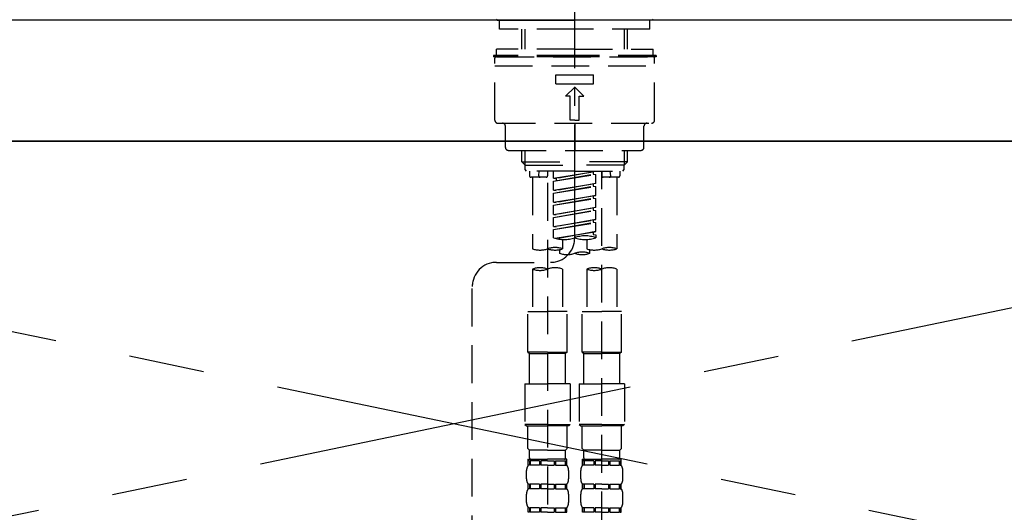
# Model space of a CAD drawing. Extents: x 27948 to 54421, y -22065 to -13195.
# Drawn here: x 45080 to 45406, y -19257 to -19094 of the extents above; entities that cross this region are included whole.
import ezdxf

# ---------------------------------------------------------------- set-up
doc = ezdxf.new("R2010")
doc.units = 0
doc.header["$LTSCALE"] = 50
doc.header["$MEASUREMENT"] = 0
for name, pattern in [('CENTER', [2, 1.25, -0.25, 0.25, -0.25]), ('CENTER2', [1.125, 0.75, -0.125, 0.125, -0.125]), ('DASHED', [0.75, 0.5, -0.25]), ('HIDDEN', [0.375, 0.25, -0.125])]:
    doc.linetypes.add(name, pattern=pattern)
doc.layers.get('0').update_dxf_attribs({"linetype": 'CONTINUOUS'})
for name, color, linetype in [('120-キャビネット（外）', 7, 'CONTINUOUS'), ('123-扉向き', 231, 'CENTER'), ('126-甲板', 2, 'CONTINUOUS'), ('150-機器', 8, 'CONTINUOUS'), ('160-文字', 254, 'CONTINUOUS')]:
    doc.layers.add(name, color=color, linetype=linetype)
doc.styles.add('KH001', font='txt')
doc.dimstyles.new('KH1xx030', dxfattribs={"dimscale": 30, "dimtxt": 2, "dimasz": 0.6, "dimexe": 0.3, "dimexo": 1.2, "dimgap": 0.5, "dimtad": 3, "dimdec": 1, "dimdsep": 46, "dimlunit": 6, "dimtxsty": 'KH001', "dimblk": 'DOT', "dimcen": 1, "dimdle": 1, "dimclrd": 256, "dimclre": 256, "dimclrt": 256, "dimadec": 0, "dimazin": 0, "dimtfac": 1, "dimtdec": 1, "dimtix": 1, "dimtmove": 2, "dimatfit": 3, "dimldrblk": 'CLOSEDBLANK', "dimfxl": 1, "dimtolj": 1, "dimtzin": 0, "dimlwd": -1, "dimlwe": -1, "dimarcsym": 0})

# ---------------------------------------------------------------- blocks, each defined once
blk = doc.blocks.new('F402_S')
at = {"layer": '150-機器', "color": 161, "linetype": 'CENTER2'}
blk.add_line((0, -72.08), (0, 259.91), dxfattribs=at)
at = {"layer": '150-機器', "color": 13, "linetype": 'Continuous'}
for p, q in [((-25.63, 0), (-25.93, 0.3)), ((-25.63, 0), (0, 0)), ((25.63, 0), (0, 0)), ((25.93, 0.3), (25.63, 0))]:
    blk.add_line(p, q, dxfattribs=at)
at = {"layer": '150-機器', "color": 13, "linetype": 'DASHED', "ltscale": 0.5}
for p, q in [((-24.93, -2.99), (-24.93, 0)), ((24.93, -2.99), (24.93, 0)), ((0, -2.99), (-24.93, -2.99)), ((-17.45, -9.63), (-17.45, -2.99)), ((-16.44, -9.63), (-16.44, -2.99)), ((24.93, -2.99), (0, -2.99)), ((16.44, -9.63), (16.44, -2.99)), ((17.45, -9.63), (17.45, -2.99)), ((0, -9.63), (-25.93, -9.63)), ((-25.93, -11.63), (-25.93, -9.63)), ((0, -9.63), (25.93, -9.63)), ((25.93, -11.63), (25.93, -9.63)), ((0, -11.63), (-26.93, -11.63)), ((-26.93, -11.63), (-26.93, -12.12)), ((0, -12.12), (-26.93, -12.12)), ((-26.43, -33.07), (-26.43, -12.62)), ((-25.93, -12.12), (25.93, -12.12)), ((26.93, -11.63), (0, -11.63)), ((26.93, -12.12), (0, -12.12)), ((26.43, -33.07), (26.43, -12.62)), ((26.93, -11.63), (26.93, -12.12)), ((-26.43, -15.12), (26.43, -15.12)), ((-6.23, -21.1), (-6.23, -18.11)), ((-6.23, -18.11), (6.23, -18.11)), ((6.23, -21.1), (6.23, -18.11)), ((-6.23, -21.1), (6.23, -21.1)), ((-2.99, -25.09), (0, -22.1)), ((2.99, -25.09), (0, -22.1)), ((-1.5, -25.09), (-2.99, -25.09)), ((-1.5, -33.07), (-1.5, -25.09)), ((1.5, -25.09), (2.99, -25.09)), ((1.5, -33.07), (1.5, -25.09)), ((-25.43, -34.07), (25.43, -34.07)), ((-22.94, -42.05), (-22.94, -35.06)), ((0, -33.07), (-1.5, -33.07)), ((0, -33.07), (1.5, -33.07)), ((0, -34.07), (0, -43.04)), ((22.94, -42.05), (22.94, -35.06)), ((-21.94, -43.04), (21.94, -43.04)), ((-17.45, -46.88), (-17.45, -43.04)), ((-16.44, -47.87), (-16.44, -43.04)), ((16.44, -47.87), (16.44, -43.04)), ((17.45, -46.88), (17.45, -43.04)), ((-17.45, -46.88), (0, -46.88)), ((-16.46, -47.87), (-17.45, -46.88)), ((-16.44, -47.89), (0, -47.89)), ((-16.41, -49.37), (-16.41, -47.87)), ((17.45, -46.88), (0, -46.88)), ((16.44, -47.89), (0, -47.89)), ((16.41, -49.37), (16.41, -47.87)), ((16.46, -47.87), (17.45, -46.88)), ((-15.91, -49.87), (-16.41, -49.37)), ((0, -49.87), (-15.96, -49.87)), ((-14.96, -49.87), (-14.96, -51.46)), ((-9.47, -51.96), (-14.46, -51.96)), ((-13.96, -51.96), (-13.96, -75.59)), ((-11.92, -51.42), (-11.79, -49.87)), ((-8.98, -49.87), (-8.98, -51.46)), ((-6.98, -52.23), (-6.98, -49.87)), ((-6.98, -52.23), (6.98, -49.98)), ((-6.98, -53.23), (6.13, -50.87)), ((-6.98, -53.23), (6.98, -50.98)), ((6.98, -49.98), (-6.13, -52.34)), ((0, -49.87), (15.91, -49.87)), ((6.13, -50.13), (6.13, -50.87)), ((6.13, -50.87), (6.98, -50.98)), ((6.13, -50.87), (6.98, -50.98)), ((6.13, -50.87), (6.98, -50.98)), ((6.98, -53.97), (6.98, -50.98)), ((6.98, -53.97), (6.98, -50.98)), ((8.98, -49.87), (8.98, -51.46)), ((8.98, -168.36), (8.98, -49.87)), ((14.46, -51.96), (9.47, -51.96)), ((11.92, -51.42), (11.79, -49.87)), ((13.96, -51.96), (13.96, -75.59)), ((14.96, -49.87), (14.96, -51.46)), ((15.91, -49.87), (16.41, -49.37)), ((-8.98, -53.83), (-8.98, -168.99)), ((-6.98, -52.23), (-6.13, -52.34)), ((-6.98, -56.22), (-6.98, -53.23)), ((-6.98, -56.22), (6.98, -53.97)), ((-6.98, -57.22), (6.13, -54.86)), ((-6.98, -57.22), (6.98, -54.96)), ((-6.13, -52.34), (-6.13, -53.08)), ((6.98, -53.97), (-6.13, -56.32)), ((6.13, -54.12), (6.13, -54.86)), ((6.13, -54.12), (6.13, -54.86)), ((6.13, -54.86), (6.98, -54.96)), ((6.13, -54.86), (6.98, -54.96)), ((6.98, -57.96), (6.98, -54.96)), ((6.98, -57.96), (6.98, -54.96)), ((-6.98, -56.22), (-6.13, -56.32)), ((-6.98, -60.21), (-6.98, -57.22)), ((-6.98, -60.21), (6.98, -57.96)), ((6.98, -57.96), (-6.13, -60.31)), ((6.13, -58.09), (6.13, -58.85)), ((6.13, -58.11), (6.13, -58.85)), ((6.13, -58.11), (6.13, -58.85)), ((6.18, -58.09), (6.98, -57.96)), ((-6.98, -61.21), (6.13, -58.85)), ((-6.98, -61.21), (6.98, -58.95)), ((-6.98, -60.21), (-6.13, -60.31)), ((-6.98, -64.2), (-6.98, -61.21)), ((6.13, -58.85), (6.98, -58.95)), ((6.13, -58.85), (6.98, -58.95)), ((6.13, -58.85), (6.98, -58.95)), ((6.98, -61.95), (6.98, -58.95)), ((6.98, -61.95), (6.98, -58.95)), ((-6.98, -64.2), (6.98, -61.95)), ((-6.98, -65.2), (6.13, -62.84)), ((-6.98, -65.2), (6.98, -62.94)), ((-6.98, -64.2), (-6.13, -64.3)), ((6.98, -61.95), (-6.13, -64.3)), ((6.13, -62.1), (6.13, -62.84)), ((6.13, -62.1), (6.13, -62.84)), ((6.13, -62.84), (6.98, -62.94)), ((6.13, -62.84), (6.98, -62.94)), ((6.98, -65.94), (6.98, -62.94)), ((6.98, -65.94), (6.98, -62.94)), ((-6.98, -68.19), (-6.98, -65.2)), ((-6.98, -68.19), (6.98, -65.94)), ((-6.98, -69.18), (6.13, -66.83)), ((-6.98, -69.18), (6.98, -66.93)), ((-6.98, -68.19), (-6.13, -68.29)), ((6.98, -65.94), (-6.13, -68.29)), ((6.13, -66.07), (6.13, -66.83)), ((6.13, -66.09), (6.13, -66.83)), ((6.13, -66.09), (6.13, -66.83)), ((6.13, -66.83), (6.98, -66.93)), ((6.13, -66.83), (6.98, -66.93)), ((6.18, -66.06), (6.98, -65.94)), ((6.98, -69.92), (6.98, -66.93)), ((6.98, -69.92), (6.98, -66.93)), ((-6.98, -71.92), (-6.98, -69.18)), ((-6.45, -72.09), (6.98, -69.92)), ((6.98, -69.92), (-5.89, -72.24)), ((6.13, -70.06), (6.13, -70.82)), ((6.13, -70.08), (6.13, -70.82)), ((6.13, -70.08), (6.13, -70.82)), ((6.13, -70.82), (6.98, -70.92)), ((6.13, -70.82), (6.98, -70.92)), ((6.18, -70.05), (6.98, -69.92)), ((6.98, -70.92), (6.98, -71.92)), ((-3.99, -72.51), (-3.99, -75.59)), ((3.99, -72.51), (3.99, -75.59)), ((-4.99, -75.86), (-4.99, -77.09)), ((4.99, -77.09), (4.99, -75.86)), ((-25.94, -80.08), (-7.97, -80.06)), ((-13.96, -82.3), (-13.96, -96.27)), ((-3.99, -82.3), (-3.99, -96.27)), ((3.99, -82.3), (3.99, -96.27)), ((13.96, -82.3), (13.96, -96.27)), ((-33.91, -326.25), (-33.91, -88.06)), ((-15.46, -109.74), (-15.46, -96.27)), ((-15.46, -96.27), (-8.98, -96.27)), ((-2.49, -96.27), (-8.98, -96.27)), ((-2.49, -109.74), (-2.49, -96.27)), ((2.49, -109.74), (2.49, -96.27)), ((2.49, -96.27), (8.98, -96.27)), ((15.46, -96.27), (8.98, -96.27)), ((15.46, -109.74), (15.46, -96.27)), ((-8.98, -109.74), (-15.46, -109.74)), ((-15.46, -109.74), (-14.96, -110.24)), ((-14.96, -110.24), (-8.98, -110.24)), ((-14.96, -120.21), (-14.96, -110.24)), ((-8.98, -109.74), (-2.49, -109.74)), ((-2.99, -110.24), (-8.98, -110.24)), ((-2.49, -109.74), (-2.99, -110.24)), ((-2.99, -120.21), (-2.99, -110.24)), ((8.98, -109.74), (2.49, -109.74)), ((2.49, -109.74), (2.99, -110.24)), ((2.99, -110.24), (8.98, -110.24)), ((2.99, -120.21), (2.99, -110.24)), ((8.98, -109.74), (15.46, -109.74)), ((14.96, -110.24), (8.98, -110.24)), ((15.46, -109.74), (14.96, -110.24)), ((14.96, -120.21), (14.96, -110.24)), ((-16.46, -120.21), (-8.98, -120.21)), ((-16.46, -120.21), (-16.46, -133.67)), ((-1.5, -120.21), (-8.98, -120.21)), ((-1.5, -120.21), (-1.5, -133.67)), ((1.5, -120.21), (8.98, -120.21)), ((1.5, -120.21), (1.5, -133.67)), ((16.46, -120.21), (8.98, -120.21)), ((16.46, -120.21), (16.46, -133.67)), ((-8.98, -133.67), (-16.46, -133.67)), ((-16.46, -133.67), (-15.96, -134.17)), ((-15.96, -134.17), (-8.98, -134.17)), ((-15.46, -141.65), (-15.46, -134.17)), ((-8.98, -133.67), (-1.5, -133.67)), ((-1.99, -134.17), (-8.98, -134.17)), ((-2.49, -141.65), (-2.49, -134.17)), ((-1.5, -133.67), (-1.99, -134.17)), ((8.98, -133.67), (1.5, -133.67)), ((1.5, -133.67), (1.99, -134.17)), ((1.99, -134.17), (8.98, -134.17)), ((2.49, -141.65), (2.49, -134.17)), ((8.98, -133.67), (16.46, -133.67)), ((15.96, -134.17), (8.98, -134.17)), ((15.46, -141.65), (15.46, -134.17)), ((16.46, -133.67), (15.96, -134.17)), ((-15.46, -141.65), (-14.96, -142.15)), ((-14.96, -144.74), (-14.96, -142.15)), ((-8.98, -142.15), (-14.96, -142.15)), ((-8.98, -142.15), (-2.99, -142.15)), ((-2.49, -141.65), (-2.99, -142.15)), ((-2.99, -144.74), (-2.99, -142.15)), ((2.49, -141.65), (2.99, -142.15)), ((2.99, -144.74), (2.99, -142.15)), ((8.98, -142.15), (2.99, -142.15)), ((8.98, -142.15), (14.96, -142.15)), ((15.46, -141.65), (14.96, -142.15)), ((14.96, -144.74), (14.96, -142.15)), ((-15.46, -145.14), (-8.98, -145.14)), ((-15.36, -147.14), (-15.36, -145.14)), ((-15.36, -145.14), (-8.98, -145.14)), ((-14.96, -145.64), (-15.36, -145.64)), ((-14.96, -145.64), (-14.96, -147.14)), ((-14.86, -145.14), (-8.98, -145.14)), ((-14.86, -145.14), (-8.98, -145.14)), ((-11.65, -145.64), (-14.77, -145.64)), ((-14.77, -145.64), (-14.77, -147.14)), ((-11.65, -145.64), (-11.65, -147.14)), ((-8.98, -145.64), (-11.19, -145.64)), ((-11.19, -145.64), (-11.19, -147.14)), ((-2.59, -145.14), (-8.98, -145.14)), ((-8.98, -145.64), (-6.77, -145.64)), ((-6.77, -145.64), (-6.77, -147.14)), ((-6.3, -145.64), (-3.18, -145.64)), ((-6.3, -145.64), (-6.3, -147.14)), ((-3.18, -145.64), (-3.18, -147.14)), ((-2.99, -145.64), (-2.59, -145.64)), ((-2.99, -145.64), (-2.99, -147.14)), ((-2.59, -147.14), (-2.59, -145.14)), ((2.49, -145.14), (8.98, -145.14)), ((2.59, -147.14), (2.59, -145.14)), ((2.59, -145.14), (8.98, -145.14)), ((2.99, -145.64), (2.59, -145.64)), ((2.99, -145.64), (2.99, -147.14)), ((3.09, -145.14), (8.98, -145.14)), ((3.09, -145.14), (8.98, -145.14)), ((6.3, -145.64), (3.18, -145.64)), ((3.18, -145.64), (3.18, -147.14)), ((6.3, -145.64), (6.3, -147.14)), ((8.98, -145.64), (6.77, -145.64)), ((6.77, -145.64), (6.77, -147.14)), ((15.36, -145.14), (8.98, -145.14)), ((8.98, -145.64), (11.19, -145.64)), ((11.19, -145.64), (11.19, -147.14)), ((11.65, -145.64), (14.77, -145.64)), ((11.65, -145.64), (11.65, -147.14)), ((14.77, -145.64), (14.77, -147.14)), ((14.96, -145.64), (15.36, -145.64)), ((14.96, -145.64), (14.96, -147.14)), ((15.36, -147.14), (15.36, -145.14)), ((-15.96, -151.68), (-15.96, -148.88)), ((-14.96, -147.14), (-15.36, -147.14)), ((-11.65, -147.14), (-14.77, -147.14)), ((-8.98, -147.14), (-11.19, -147.14)), ((-8.98, -147.14), (-6.77, -147.14)), ((-6.3, -147.14), (-3.18, -147.14)), ((-2.99, -147.14), (-2.59, -147.14)), ((-1.99, -151.68), (-1.99, -148.88)), ((1.99, -151.68), (1.99, -148.88)), ((2.99, -147.14), (2.59, -147.14)), ((6.3, -147.14), (3.18, -147.14)), ((8.98, -147.14), (6.77, -147.14)), ((8.98, -147.14), (11.19, -147.14)), ((11.65, -147.14), (14.77, -147.14)), ((14.96, -147.14), (15.36, -147.14)), ((15.96, -151.68), (15.96, -148.88)), ((-15.36, -154.92), (-15.36, -153.42)), ((-14.96, -153.42), (-15.36, -153.42)), ((-14.96, -154.92), (-15.36, -154.92)), ((-14.96, -153.42), (-14.96, -154.92)), ((-14.77, -153.42), (-14.77, -154.92)), ((-11.65, -153.42), (-14.77, -153.42)), ((-11.65, -154.92), (-14.77, -154.92)), ((-11.65, -153.42), (-11.65, -154.92)), ((-11.19, -153.42), (-11.19, -154.92)), ((-8.98, -153.42), (-11.19, -153.42)), ((-8.98, -154.92), (-11.19, -154.92)), ((-8.98, -153.42), (-6.77, -153.42)), ((-8.98, -154.92), (-6.77, -154.92)), ((-6.77, -153.42), (-6.77, -154.92)), ((-6.3, -153.42), (-6.3, -154.92)), ((-6.3, -153.42), (-3.18, -153.42)), ((-6.3, -154.92), (-3.18, -154.92)), ((-3.18, -153.42), (-3.18, -154.92)), ((-2.99, -153.42), (-2.99, -154.92)), ((-2.99, -153.42), (-2.59, -153.42)), ((-2.99, -154.92), (-2.59, -154.92)), ((-2.59, -154.92), (-2.59, -153.42)), ((2.59, -154.92), (2.59, -153.42)), ((2.99, -153.42), (2.59, -153.42)), ((2.99, -154.92), (2.59, -154.92)), ((2.99, -153.42), (2.99, -154.92)), ((3.18, -153.42), (3.18, -154.92)), ((6.3, -153.42), (3.18, -153.42)), ((6.3, -154.92), (3.18, -154.92)), ((6.3, -153.42), (6.3, -154.92)), ((6.77, -153.42), (6.77, -154.92)), ((8.98, -153.42), (6.77, -153.42)), ((8.98, -154.92), (6.77, -154.92)), ((8.98, -153.42), (11.19, -153.42)), ((8.98, -154.92), (11.19, -154.92)), ((11.19, -153.42), (11.19, -154.92)), ((11.65, -153.42), (11.65, -154.92)), ((11.65, -153.42), (14.77, -153.42)), ((11.65, -154.92), (14.77, -154.92)), ((14.77, -153.42), (14.77, -154.92)), ((14.96, -153.42), (14.96, -154.92)), ((14.96, -153.42), (15.36, -153.42)), ((14.96, -154.92), (15.36, -154.92)), ((15.36, -154.92), (15.36, -153.42)), ((-15.96, -159.46), (-15.96, -156.66)), ((-1.99, -159.46), (-1.99, -156.66)), ((1.99, -159.46), (1.99, -156.66)), ((15.96, -159.46), (15.96, -156.66)), ((-15.36, -162.7), (-15.36, -161.2)), ((-14.96, -161.2), (-15.36, -161.2)), ((-14.96, -162.7), (-15.36, -162.7)), ((-14.96, -161.2), (-14.96, -162.7)), ((-14.77, -161.2), (-14.77, -162.7)), ((-11.65, -161.2), (-14.77, -161.2)), ((-11.65, -162.7), (-14.77, -162.7)), ((-11.65, -161.2), (-11.65, -162.7)), ((-11.19, -161.2), (-11.19, -162.7)), ((-8.98, -161.2), (-11.19, -161.2)), ((-8.98, -162.7), (-11.19, -162.7)), ((-8.98, -161.2), (-6.77, -161.2)), ((-8.98, -162.7), (-6.77, -162.7)), ((-6.77, -161.2), (-6.77, -162.7)), ((-6.3, -161.2), (-6.3, -162.7)), ((-6.3, -161.2), (-3.18, -161.2)), ((-6.3, -162.7), (-3.18, -162.7)), ((-3.18, -161.2), (-3.18, -162.7)), ((-2.99, -161.2), (-2.99, -162.7)), ((-2.99, -161.2), (-2.59, -161.2)), ((-2.99, -162.7), (-2.59, -162.7)), ((-2.59, -162.7), (-2.59, -161.2)), ((2.59, -162.7), (2.59, -161.2)), ((2.99, -161.2), (2.59, -161.2)), ((2.99, -162.7), (2.59, -162.7)), ((2.99, -161.2), (2.99, -162.7)), ((3.18, -161.2), (3.18, -162.7)), ((6.3, -161.2), (3.18, -161.2)), ((6.3, -162.7), (3.18, -162.7)), ((6.3, -161.2), (6.3, -162.7)), ((6.77, -161.2), (6.77, -162.7)), ((8.98, -161.2), (6.77, -161.2)), ((8.98, -162.7), (6.77, -162.7)), ((8.98, -161.2), (11.19, -161.2)), ((8.98, -162.7), (11.19, -162.7)), ((11.19, -161.2), (11.19, -162.7)), ((11.65, -161.2), (11.65, -162.7)), ((11.65, -161.2), (14.77, -161.2)), ((11.65, -162.7), (14.77, -162.7)), ((14.77, -161.2), (14.77, -162.7)), ((14.96, -161.2), (14.96, -162.7)), ((14.96, -161.2), (15.36, -161.2)), ((14.96, -162.7), (15.36, -162.7)), ((15.36, -162.7), (15.36, -161.2))]:
    blk.add_line(p, q, dxfattribs=at)
for centre, radius, start, end in [((-25.93, -12.62), 0.499, 90, 180), ((25.93, -12.62), 0.499, 0, 90), ((-25.43, -33.07), 0.997, 180, 270), ((-23.94, -35.06), 0.997, 0, 90), ((23.94, -35.06), 0.997, 90, 180), ((25.43, -33.07), 0.997, 270, 0), ((-21.94, -42.05), 0.997, 180, 270), ((21.94, -42.05), 0.997, 270, 0), ((-14.46, -51.46), 0.499, 180, 270), ((-11.42, -51.46), 0.499, 175.0337, 270), ((-9.47, -51.46), 0.499, 270, 0), ((9.47, -51.46), 0.499, 180, 270), ((11.42, -51.46), 0.499, 270, 4.9663), ((14.46, -51.46), 0.499, 270, 0), ((3.49, -81.79), 10.47, 70.5288, 109.4712), ((-7.98, -72.08), 7.98, 270.0651, 0), ((-3.49, -62.05), 10.47, 250.5288, 289.4712), ((3.49, -62.05), 10.47, 250.5288, 289.4712), ((-11.47, -68.53), 7.48, 250.5288, 289.4712), ((-6.48, -82.64), 7.48, 70.5288, 109.4712), ((-6.48, -68.53), 7.48, 250.5288, 289.4712), ((-2.49, -70.03), 7.48, 250.5288, 289.4712), ((2.49, -84.14), 7.48, 70.5288, 109.4712), ((2.49, -70.03), 7.48, 250.5288, 289.4712), ((6.48, -68.53), 7.48, 250.5288, 289.4712), ((11.47, -82.64), 7.48, 70.5288, 109.4712), ((11.47, -68.53), 7.48, 250.5288, 289.4712), ((-25.93, -88.06), 7.98, 90.0651, 180), ((-11.47, -89.35), 7.48, 70.5288, 109.4712), ((-11.47, -75.25), 7.48, 250.5288, 289.4712), ((-6.48, -89.35), 7.48, 70.5288, 109.4712), ((6.48, -89.35), 7.48, 70.5288, 109.4712), ((6.48, -75.25), 7.48, 250.5288, 289.4712), ((11.47, -89.35), 7.48, 70.5288, 109.4712), ((-14.56, -144.74), 0.399, 180, 270), ((-3.39, -144.74), 0.399, 270, 0), ((3.39, -144.74), 0.399, 180, 270), ((14.56, -144.74), 0.399, 270, 0), ((-13.11, -148.88), 2.84, 142.1507, 180), ((-4.84, -148.88), 2.84, 0, 37.8493), ((4.84, -148.88), 2.84, 142.1507, 180), ((13.11, -148.88), 2.84, 0, 37.8493), ((-13.11, -151.68), 2.84, 180, 217.8493), ((-4.84, -151.68), 2.84, 322.1507, 0), ((4.84, -151.68), 2.84, 180, 217.8493), ((13.11, -151.68), 2.84, 322.1507, 0), ((-13.11, -156.66), 2.84, 142.1507, 180), ((-4.84, -156.66), 2.84, 0, 37.8493), ((4.84, -156.66), 2.84, 142.1507, 180), ((13.11, -156.66), 2.84, 0, 37.8493), ((-13.11, -159.46), 2.84, 180, 217.8493), ((-4.84, -159.46), 2.84, 322.1507, 0), ((4.84, -159.46), 2.84, 180, 217.8493), ((13.11, -159.46), 2.84, 322.1507, 0)]:
    blk.add_arc(centre, radius, start, end, dxfattribs=at)
blk = doc.blocks.new('KHB700HL-10_S2')
at = {"layer": '150-機器', "color": 161, "linetype": 'HIDDEN', "ltscale": 4}
blk.add_line((351.5, 0), (-351.5, 0), dxfattribs=at)
blk = doc.blocks.new('_ClosedBlank')
at = {"color": 0, "linetype": 'ByBlock', "lineweight": -2}
for p, q in [((-1, 0.167), (0, 0)), ((-1, 0.167), (-1, -0.167)), ((0, 0), (-1, -0.167))]:
    blk.add_line(p, q, dxfattribs=at)
blk = doc.blocks.new('_Dot')
at = {"color": 0, "linetype": 'ByBlock', "lineweight": -2}
blk.add_line((-0.5, 0), (-1, 0), dxfattribs=at)
at = {"color": 0, "linetype": 'ByBlock', "const_width": 0.5}
blk.add_lwpolyline([(-0.25, 0, 1), (0.25, 0, 1)], format="xyb", close=True, dxfattribs=at)

msp = doc.modelspace()

# ---------------------------------------------------------------- linework, layer by layer
at = {"layer": '120-キャビネット（外）', "color": 6}
msp.add_lwpolyline([(45673.46, -19134.55), (44773.46, -19134.55), (44773.46, -19854.55), (45673.46, -19854.55)], close=True, dxfattribs=at)
at = {"layer": '123-扉向き', "ltscale": 2}
for p, q in [((44773.46, -19134.26), (45673.46, -19321.55)), ((45673.46, -19134.55), (44773.46, -19321.55))]:
    msp.add_line(p, q, dxfattribs=at)
at = {"layer": '126-甲板'}
msp.add_lwpolyline([(47151.46, -19094.55), (43557.46, -19094.55), (43557.46, -19134.55), (47151.46, -19134.55)], close=True, dxfattribs=at)

# ---------------------------------------------------------------- block references
at = {"layer": '150-機器'}
for name in ['F402_S', 'KHB700HL-10_S2']:
    msp.add_blockref(name, (45263.46, -19094.55), dxfattribs=at)

# ---------------------------------------------------------------- leaders
at = {"layer": '160-文字', "annotation_type": 0, "has_hookline": 1, "hookline_direction": 0, "text_width": 1397.06}
msp.add_leader([(44247.51, -19259.75), (45098.84, -18763.53), (45116.84, -18763.53)], dimstyle='KH1xx030', override={"dimgap": 0.5, "dimtad": 1}, dxfattribs=at)

doc.saveas('drawing.dxf')
